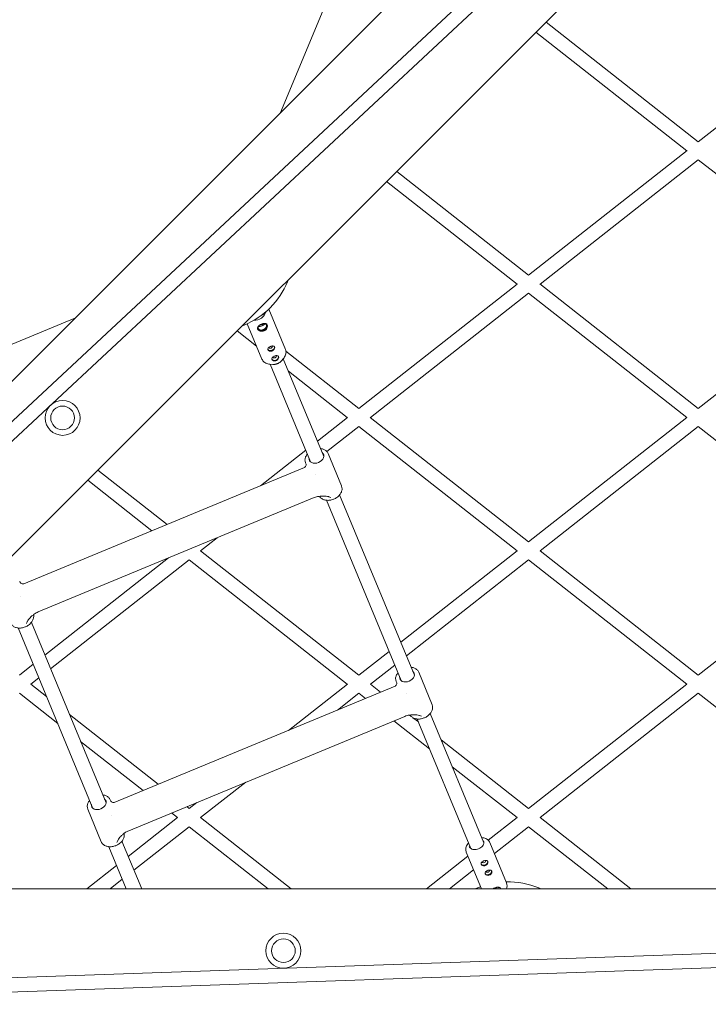
# Model space of a CAD drawing. Units: millimetres. Extents: x -5596 to 5670, y -4107 to 5442.
# Drawn here: x 587 to 1361, y 29 to 1135 of the extents above; entities that cross this region are included whole.
import ezdxf

# ---------------------------------------------------------------- set-up
doc = ezdxf.new("R2010")
doc.units = ezdxf.units.MM

# ---------------------------------------------------------------- blocks, each defined once
blk = doc.blocks.new('A$C501C502B')
at = {"color": 0, "linetype": 'Continuous', "lineweight": 0}
for p, q in [((1219.4, 1369.7), (270.5, 420.9)), ((1317.6, 1271.4), (368.8, 322.6)), ((97.1, 234.3), (1146.9, 1213.6)), ((99.3, 214.6), (1157.8, 1201.9)), ((944.1, 1184.4), (880.5, 1030.9)), ((1349.9, 998.1), (1178.8, 1132.6)), ((1527.9, 1138), (1349.9, 998.1)), ((1337, 988), (1167.4, 1121.2)), ((1337.2, 988.1), (1159.2, 848.2)), ((1349.9, 977.8), (1172.2, 838.1)), ((1527.7, 838.1), (1349.8, 977.9)), ((1159.2, 848.2), (1011, 964.8)), ((1146.3, 838.1), (999.6, 953.4)), ((888.4, 840.8), (887.4, 841.2)), ((887.4, 841.2), (888.4, 840.8)), ((889.4, 843.2), (888.4, 840.8)), ((1146.4, 838.1), (968.4, 698.3)), ((1349.9, 698.3), (1172, 838.2)), ((1527.8, 838.1), (1349.8, 698.3)), ((1159.2, 827.9), (981.4, 688.2)), ((1337, 688.2), (1159.1, 827.9)), ((867.3, 810), (886, 764.7)), ((649.5, 799.9), (496, 736.3)), ((859.5, 803.2), (859.4, 803.4)), ((863.4, 806.2), (864.1, 806.4)), ((839.7, 792.1), (837.3, 791.1)), ((839.3, 793), (839.7, 792.1)), ((839.7, 792.1), (839.3, 793)), ((843.1, 793.6), (859.6, 753.8)), ((853.6, 768.3), (831.7, 785.5)), ((881.7, 751.9), (883.7, 754.4)), ((883.6, 754.2), (929.1, 644.3)), ((968.5, 698.3), (886.6, 762.7)), ((871.7, 747.8), (868.6, 748.1)), ((868.8, 748.1), (914.3, 638.2)), ((955.5, 688.2), (889.4, 740.1)), ((955.6, 688.2), (921.9, 661.7)), ((1159.2, 548.4), (981.3, 688.2)), ((1337.1, 688.2), (1159.1, 548.4)), ((968.5, 678), (932.6, 649.8)), ((1146.3, 538.3), (968.4, 678)), ((1349.9, 678), (1172.2, 538.3)), ((1527.7, 538.3), (1349.8, 678.1)), ((908.8, 651.4), (857.8, 611.3)), ((949, 611.2), (933.9, 647.7)), ((907.5, 631.9), (591.9, 501.2)), ((909.2, 635.6), (908.5, 637.2)), ((753, 567.9), (675.2, 629)), ((920.2, 623.9), (920.2, 623.9)), ((736, 560.9), (663.8, 617.6)), ((608.1, 469.6), (918.4, 598.1)), ((946.9, 601.3), (1030.9, 398.5)), ((932.1, 595.1), (1016.1, 392.4)), ((809.4, 553), (790.7, 538.3)), ((968.5, 398.5), (790.7, 538.3)), ((1146.3, 538.3), (1015.6, 435.5)), ((1349.9, 398.5), (1172.1, 538.3)), ((1527.8, 538.3), (1349.8, 398.5)), ((754.7, 530.3), (615.7, 421)), ((777.8, 528.1), (622, 405.7)), ((955.5, 388.4), (777.7, 528.1)), ((1159.2, 528.1), (1021.9, 420.2)), ((1337, 388.4), (1159.1, 528.1)), ((588.1, 502.6), (587.4, 504.2)), ((588.6, 486.5), (588.6, 486.5)), ((600.5, 457.7), (684.5, 255)), ((585.7, 451.6), (669.7, 248.9)), ((1002.5, 425.3), (968.4, 398.5)), ((602.6, 410.8), (587, 398.5)), ((1008.9, 409.9), (981.4, 388.4)), ((1050.8, 365.4), (1035.7, 401.9)), ((609, 395.4), (600, 388.4)), ((617.7, 374.5), (600, 388.4)), ((955.6, 388.4), (889.6, 336.5)), ((992.9, 379.3), (981.4, 388.4)), ((1011, 389.8), (1010.4, 391.4)), ((1337, 388.4), (1159.1, 248.6)), ((630.2, 344.3), (587, 378.2)), ((1009.3, 386.1), (693.7, 255.4)), ((968.5, 378.2), (944.4, 359.2)), ((976, 372.3), (968.4, 378.2)), ((1022, 378.1), (1022, 378.1)), ((1349.9, 378.2), (1172.2, 238.5)), ((1527.7, 238.5), (1349.8, 378.3)), ((743.1, 275.9), (643.3, 354.3)), ((1048.7, 355.5), (1109, 210)), ((709.9, 223.8), (1020.2, 352.3)), ((1047.9, 315.8), (1007.9, 347.2)), ((1027, 352.5), (1025.4, 353.8)), ((1035.4, 346), (1029.2, 350.8)), ((1034, 349.3), (1094.2, 203.9)), ((726.2, 268.8), (655.8, 324.1)), ((1159.2, 248.6), (1061, 325.8)), ((1146.3, 238.5), (1073.5, 295.6)), ((841.3, 278.2), (790.7, 238.5)), ((689.9, 256.8), (689.2, 258.4)), ((786.5, 255.5), (777.7, 248.6)), ((679, 211.4), (663.9, 247.9)), ((764.8, 238.5), (758.1, 243.7)), ((777.8, 248.6), (775.1, 250.8)), ((690.4, 240.7), (690.4, 240.7)), ((764.8, 238.5), (709.4, 194.9)), ((892.5, 158.4), (790.7, 238.5)), ((1146.3, 238.5), (1113.9, 213)), ((1274, 158.4), (1172.1, 238.5)), ((777.8, 228.3), (715.7, 179.5)), ((866.7, 158.4), (777.7, 228.3)), ((1159.2, 228.3), (1120.8, 198.1)), ((1248.1, 158.4), (1159.1, 228.3)), ((702.3, 212), (724.5, 158.4)), ((1106.5, 216.1), (1106.7, 216.1)), ((1134.4, 165.2), (1115.6, 210.4)), ((687.5, 205.8), (707.1, 158.4)), ((1106.2, 158.4), (1089.2, 199.5)), ((1091.7, 210), (1091.5, 209.8)), ((1091, 195.1), (1044.4, 158.4)), ((696.3, 184.6), (663, 158.4)), ((1097.4, 179.7), (1070.3, 158.4)), ((702.7, 169.2), (688.9, 158.4)), ((1778.7, 158.4), (436.8, 158.4)), ((1099.3, 158.4), (1101.7, 159.4)), ((1101.7, 159.4), (1102.1, 158.4)), ((1102.1, 158.4), (1101.7, 159.4)), ((1123.7, 158.4), (1124.7, 158.8)), ((1124.7, 158.8), (1125.2, 160.4)), ((1124.7, 158.8), (1124.8, 158.4)), ((1127.7, 159.1), (1125.1, 160.5)), ((1127.5, 158.4), (1127.7, 159.1)), ((1170.6, 159.4), (1170.2, 158.4)), ((1170.2, 158.4), (1170.6, 159.4)), ((1170.6, 159.4), (1173, 158.4)), ((169.9, 44.3), (1614.1, 94.5)), ((182.1, 28.7), (1614.7, 78.5))]:
    blk.add_line(p, q, dxfattribs=at)
for centre, radius, start, end in [((805.2, 875.2), 90, 292.5, 337.5), ((635.6, 687.7), 19.6, 90, 270), ((635.6, 687.7), 13.3, 90, 270), ((635.6, 687.7), 19.6, 270, 90), ((635.6, 687.7), 13.3, 270, 90), ((1136.2, 76.3), 90, 67.5, 91.4082), ((1136.2, 76.3), 90, 110.088, 112.5), ((883.7, 88.9), 19.6, 0, 180), ((883.7, 88.9), 13.3, 0, 180), ((883.7, 88.9), 19.6, 180, 0), ((883.7, 88.9), 13.3, 180, 0)]:
    blk.add_arc(centre, radius, start, end, dxfattribs=at)
for centre, major_axis, ratio, start_param, end_param in [((853.8, 805.2), (9.24, 3.83), 0.722841, -2.198913, -0.389796), ((848.7, 817.6), (23.8, 9.8), 0.691014, -1.450057, -1.213557), ((853.8, 805.2), (9.89, 4.09), 0.722841, -0.363064, -0.273029), ((860, 790.2), (-5.45, -2.26), 0.691014, 0.020095, 1.570796), ((860, 790.2), (-4.62, -1.91), 0.691014, -0.832001, 1.570796), ((858.4, 794.2), (4.62, 1.91), 0.691014, -2.476447, -1.570796), ((858.4, 794.2), (2.94, 1.22), 0.691014, -2.408118, -1.570796), ((858.4, 794.2), (2.94, 1.22), 0.691014, -1.570796, -0.733474), ((858.4, 794.2), (4.62, 1.91), 0.691014, -1.570796, -0.665146), ((860, 790.2), (4.62, 1.91), 0.691014, -1.570796, 0.832001), ((860, 790.2), (5.45, 2.26), 0.691014, -1.570796, -0.020095), ((870, 766.2), (-3.65, -1.51), 0.691014, -0.049186, 1.570796), ((870, 766.2), (-3.7, -1.53), 0.691014, 0.056388, 1.570796), ((869.4, 767.5), (-1.85, -0.77), 0.691014, -0.282996, 1.570796), ((869.4, 767.5), (1.85, 0.77), 0.691014, -1.570796, 0.282996), ((870, 766.2), (3.65, 1.51), 0.691014, -1.570796, 0.049186), ((870, 766.2), (3.7, 1.53), 0.691014, -1.570796, -0.056388), ((874.4, 755.3), (-3.65, -1.51), 0.691014, -0.049186, 1.570796), ((874.4, 755.3), (-3.7, -1.53), 0.691014, 0.056388, 1.570796), ((873.9, 756.6), (-1.85, -0.77), 0.691014, -0.282996, 1.570796), ((873.9, 756.6), (1.85, 0.77), 0.691014, -1.570796, 0.282996), ((874.4, 755.3), (3.65, 1.51), 0.691014, -1.570796, 0.049186), ((874.4, 755.3), (3.7, 1.53), 0.691014, -1.570796, -0.056388), ((920.8, 643.4), (-7.99, -3.31), 0.722841, -0.390141, 1.570796), ((920.8, 643.4), (7.99, 3.31), 0.722841, -1.570796, 0.390141), ((1022.6, 397.6), (7.99, 3.31), 0.722841, -1.570796, 0.390141), ((1022.6, 397.6), (-7.99, -3.31), 0.722841, -0.390141, 1.570796), ((676.2, 254.1), (7.99, 3.31), 0.722841, -1.570796, 0.390141), ((676.2, 254.1), (-7.99, -3.31), 0.722841, -0.390141, 1.570796), ((1109.5, 187.9), (-3.65, -1.51), 0.691014, 0, 3.141593), ((1109.5, 187.9), (-3.7, -1.53), 0.691014, 0.056388, 3.085204), ((1108.9, 189.2), (-1.85, -0.77), 0.691014, -0.282996, 0), ((1108.9, 189.2), (-1.85, -0.77), 0.691014, 0, 3.141593), ((1108.9, 189.2), (1.85, 0.77), 0.691014, 0, 0.282996), ((1109.5, 187.9), (3.65, 1.51), 0.691014, 0, 0.049186), ((1109.5, 187.9), (-3.65, -1.51), 0.691014, -0.049186, 0), ((1113.9, 177.2), (-3.65, -1.51), 0.691014, 0, 3.141593), ((1113.9, 177.2), (-3.7, -1.53), 0.691014, 0.056388, 3.085204), ((1113.4, 178.5), (-1.85, -0.77), 0.691014, 0, 3.141593), ((1113.4, 178.5), (-1.85, -0.77), 0.691014, -0.282996, 0), ((1113.4, 178.5), (1.85, 0.77), 0.691014, 0, 0.282996), ((1113.9, 177.2), (3.65, 1.51), 0.691014, 0, 0.049186), ((1113.9, 177.2), (-3.65, -1.51), 0.691014, -0.049186, 0), ((1120.7, 160.9), (2.94, 1.22), 0.691014, -2.33314, -1.570796), ((1120.7, 160.9), (2.94, 1.22), 0.691014, -1.570796, -0.808453), ((1122.3, 156.9), (5.36, 2.22), 0.691014, -0.180251, -0.024507)]:
    blk.add_ellipse(centre, major_axis=major_axis, ratio=ratio, start_param=start_param, end_param=end_param, dxfattribs=at)
at = {"color": 0, "linetype": 'Continuous', "lineweight": 0, "extrusion": (7.83467e-19, 2.20988e-16, -1)}
blk.add_ellipse((855.4, 801.3), major_axis=(2.94, 1.22), ratio=0.691014, start_param=-0.014184, end_param=-0.008326, dxfattribs=at)
at = {"color": 0, "linetype": 'Continuous', "lineweight": 0}
for points in [[(867.3, 810), (867.3, 810), (867.3, 810), (867.3, 810)], [(868.6, 767.8), (868.8, 767.9), (869, 767.9), (869.2, 768)], [(869.2, 768), (869.4, 768.1), (869.6, 768.2), (869.7, 768.3)], [(873.1, 757), (873.3, 757), (873.5, 757.1), (873.7, 757.1)], [(873.7, 757.1), (873.9, 757.2), (874.1, 757.3), (874.2, 757.4)], [(934.8, 599.1), (935.5, 598.8), (936.3, 598.5), (937, 598.2)], [(594.9, 456.5), (595.2, 457.3), (595.5, 458), (595.8, 458.7)], [(1036.6, 353.3), (1037.3, 353), (1038.1, 352.7), (1038.8, 352.4)], [(696.7, 210.7), (697, 211.5), (697.3, 212.2), (697.6, 212.9)], [(1108.2, 189.5), (1108.4, 189.6), (1108.6, 189.6), (1108.7, 189.7)], [(1108.7, 189.7), (1108.9, 189.8), (1109.1, 189.9), (1109.3, 190)], [(1112.6, 178.8), (1112.8, 178.8), (1113, 178.9), (1113.2, 179)], [(1113.2, 179), (1113.4, 179), (1113.5, 179.2), (1113.7, 179.3)], [(1127.8, 158.9), (1127.8, 158.8), (1127.9, 158.6), (1127.9, 158.4)]]:
    blk.add_open_spline(points, degree=3, dxfattribs=at)
for points, knots in [([(862, 785.5), (861.3, 785.2), (860.5, 785), (858.9, 785), (858.2, 785.1), (856.8, 785.6), (856.2, 786), (855.2, 786.8), (854.8, 787.3), (854.6, 787.8), (854.4, 788.3), (854.4, 788.8), (854.6, 789.8), (854.9, 790.3), (855.7, 791.1), (856.2, 791.6), (857.5, 792.3), (858.2, 792.7), (858.9, 793)], [-0.900794, -0.900794, -0.900794, -0.900794, -0.675726, -0.675726, -0.450658, -0.450658, -0.225329, -0.225329, 0, 0, 0, 0.225329, 0.225329, 0.450658, 0.450658, 0.675726, 0.675726, 0.900794, 0.900794, 0.900794, 0.900794]), ([(858.9, 793), (859.5, 793.3), (860.3, 793.5), (861.7, 793.8), (862.4, 793.9), (863.6, 793.9), (864.1, 793.7), (865, 793.2), (865.3, 792.8), (865.7, 791.8), (865.8, 791.2), (865.7, 789.9), (865.5, 789.2), (864.9, 787.9), (864.5, 787.3), (863.3, 786.2), (862.7, 785.7), (862, 785.5)], [0.900794, 0.900794, 0.900794, 0.900794, 1.125862, 1.125862, 1.35093, 1.35093, 1.576259, 1.576259, 1.801588, 1.801588, 2.026917, 2.026917, 2.252245, 2.252245, 2.477313, 2.477313, 2.702382, 2.702382, 2.702382, 2.702382]), ([(871.3, 763), (870.8, 762.8), (870.3, 762.7), (869.2, 762.6), (868.7, 762.7), (867.8, 763), (867.4, 763.2), (866.8, 763.7), (866.5, 764.1), (866.4, 764.4), (866.2, 764.7), (866.2, 765.1), (866.3, 765.8), (866.5, 766.1), (867, 766.8), (867.4, 767.1), (868.2, 767.6), (868.7, 767.9), (869.2, 768.1)], [-0.606202, -0.606202, -0.606202, -0.606202, -0.454669, -0.454669, -0.303135, -0.303135, -0.151567, -0.151567, 0, 0, 0, 0.151567, 0.151567, 0.303135, 0.303135, 0.454669, 0.454669, 0.606202, 0.606202, 0.606202, 0.606202]), ([(869.2, 768.1), (869.6, 768.3), (870.2, 768.4), (871.1, 768.6), (871.6, 768.7), (872.4, 768.6), (872.8, 768.4), (873.4, 768.1), (873.6, 767.8), (873.9, 767.1), (874, 766.7), (873.9, 765.9), (873.7, 765.4), (873.3, 764.6), (873, 764.2), (872.2, 763.5), (871.8, 763.2), (871.3, 763)], [0.606202, 0.606202, 0.606202, 0.606202, 0.757736, 0.757736, 0.90927, 0.90927, 1.060837, 1.060837, 1.212404, 1.212404, 1.363972, 1.363972, 1.515539, 1.515539, 1.667073, 1.667073, 1.818607, 1.818607, 1.818607, 1.818607]), ([(883.7, 754.4), (884.3, 755), (884.7, 755.7), (885.5, 757), (885.8, 757.7), (886.3, 759.2), (886.5, 759.9), (886.7, 761.3), (886.7, 762), (886.5, 763.4), (886.3, 764.1), (886, 764.7)], [2.4821906, 2.4821906, 2.4821906, 2.4821906, 2.6722542, 2.6722542, 2.8623178, 2.8623178, 3.0523814, 3.0523814, 3.242445, 3.242445, 3.4325086, 3.4325086, 3.4325086, 3.4325086]), ([(859.6, 753.8), (859.9, 753.2), (860.2, 752.6), (861.1, 751.4), (861.6, 750.9), (862.7, 750), (863.3, 749.6), (864.7, 749), (865.4, 748.7), (867, 748.3), (867.8, 748.2), (868.6, 748.1)], [0.2909159, 0.2909159, 0.2909159, 0.2909159, 0.4809795, 0.4809795, 0.6710431, 0.6710431, 0.8611067, 0.8611067, 1.0511703, 1.0511703, 1.2412339, 1.2412339, 1.2412339, 1.2412339]), ([(875.8, 752.1), (875.3, 751.9), (874.8, 751.8), (873.7, 751.8), (873.2, 751.8), (872.3, 752.1), (871.9, 752.3), (871.2, 752.9), (871, 753.2), (870.9, 753.5), (870.7, 753.9), (870.7, 754.2), (870.8, 754.9), (871, 755.3), (871.5, 755.9), (871.9, 756.2), (872.7, 756.8), (873.2, 757), (873.7, 757.2)], [-0.606202, -0.606202, -0.606202, -0.606202, -0.454669, -0.454669, -0.303135, -0.303135, -0.151567, -0.151567, 0, 0, 0, 0.151567, 0.151567, 0.303135, 0.303135, 0.454669, 0.454669, 0.606202, 0.606202, 0.606202, 0.606202]), ([(873.7, 757.2), (874.1, 757.4), (874.6, 757.6), (875.6, 757.8), (876.1, 757.8), (876.9, 757.7), (877.3, 757.6), (877.9, 757.2), (878.1, 756.9), (878.4, 756.3), (878.5, 755.9), (878.4, 755), (878.2, 754.6), (877.8, 753.7), (877.5, 753.3), (876.7, 752.6), (876.2, 752.3), (875.8, 752.1)], [0.606202, 0.606202, 0.606202, 0.606202, 0.757736, 0.757736, 0.90927, 0.90927, 1.060837, 1.060837, 1.212404, 1.212404, 1.363972, 1.363972, 1.515539, 1.515539, 1.667073, 1.667073, 1.818607, 1.818607, 1.818607, 1.818607]), ([(871.7, 747.8), (872.1, 747.8), (872.5, 747.8), (873.2, 747.8), (873.5, 747.8), (874.3, 747.9), (874.6, 748), (875.4, 748.1), (875.7, 748.2), (876.5, 748.5), (876.8, 748.6), (877.2, 748.7)], [1.2412339, 1.2412339, 1.2412339, 1.2412339, 1.3653296, 1.3653296, 1.4894252, 1.4894252, 1.6135209, 1.6135209, 1.7376166, 1.7376166, 1.8617122, 1.8617122, 1.8617122, 1.8617122]), ([(877.2, 748.7), (877.5, 748.9), (877.9, 749), (878.6, 749.4), (878.9, 749.6), (879.5, 750), (879.8, 750.2), (880.4, 750.7), (880.7, 750.9), (881.2, 751.4), (881.4, 751.7), (881.7, 751.9)], [1.8617122, 1.8617122, 1.8617122, 1.8617122, 1.9858079, 1.9858079, 2.1099036, 2.1099036, 2.2339992, 2.2339992, 2.3580949, 2.3580949, 2.4821906, 2.4821906, 2.4821906, 2.4821906]), ([(933.9, 647.7), (933.5, 648.7), (932.8, 649.6), (931.3, 651.1), (930.3, 651.8), (928.2, 652.8), (926.9, 653.1), (925.6, 653.3), (925.5, 653.3), (925.4, 653.3)], [3.4325086, 3.4325086, 3.4325086, 3.4325086, 3.7249909, 3.7249909, 4.0275874, 4.0275874, 4.3417467, 4.3417467, 4.3629988, 4.3629988, 4.3629988, 4.3629988]), ([(910.6, 647.2), (909.8, 646.2), (909.2, 645.1), (908.2, 642.9), (908, 641.7), (907.9, 639.5), (908.1, 638.4), (908.5, 637.3), (908.5, 637.3), (908.5, 637.2)], [5.643611, 5.643611, 5.643611, 5.643611, 5.9457827, 5.9457827, 6.259942, 6.259942, 6.5638537, 6.5638537, 6.5741012, 6.5741012, 6.5741012, 6.5741012]), ([(907.5, 631.9), (907.5, 631.9), (907.6, 631.9), (907.8, 632.1), (908, 632.3), (908.5, 632.9), (908.8, 633.3), (909.1, 634.3), (909.2, 634.9), (909.2, 635.5), (909.2, 635.6), (909.2, 635.7), (909.2, 635.7), (909.2, 635.7)], [1.168845, 1.168845, 1.168845, 1.168845, 3.221773, 3.221773, 6.45985, 6.45985, 9.816462, 9.816462, 13.705464, 13.705464, 15.432811, 15.432811, 15.750151, 15.750151, 15.750151, 15.750151]), ([(940.3, 596.4), (941.6, 596.9), (942.8, 597.6), (945, 599.2), (946, 600.1), (947.7, 602.1), (948.3, 603.2), (949.3, 605.5), (949.6, 606.7), (949.6, 608.9), (949.4, 610.1), (949, 611.1), (949, 611.2), (949, 611.2)], [1.861712, 1.861712, 1.861712, 1.861712, 2.175872, 2.175872, 2.490031, 2.490031, 2.80419, 2.80419, 3.118349, 3.118349, 3.422261, 3.422261, 3.432509, 3.432509, 3.432509, 3.432509]), ([(918.4, 598.1), (919.2, 598.4), (920, 598.7), (921.7, 599.2), (922.6, 599.4), (924.3, 599.7), (925.4, 599.8), (927.4, 599.9), (928.4, 599.9), (931, 599.8), (932.9, 599.6), (934.5, 599.2), (934.6, 599.1), (934.8, 599.1)], [-5.415977, -5.415977, -5.415977, -5.415977, -5.167912, -5.167912, -4.919846, -4.919846, -4.624301, -4.624301, -4.328756, -4.328756, -3.784349, -3.784349, -3.735991, -3.735991, -3.735991, -3.735991]), ([(924.2, 599.7), (924.5, 599.1), (925, 598.5), (926.2, 597.3), (927.2, 596.6), (929.4, 595.6), (930.6, 595.3), (933.2, 595), (934.5, 595), (937.2, 595.4), (938.6, 595.7), (940, 596.3), (940.1, 596.4), (940.3, 596.4)], [0.399295, 0.399295, 0.399295, 0.399295, 0.583398, 0.583398, 0.885995, 0.885995, 1.200154, 1.200154, 1.514313, 1.514313, 1.828473, 1.828473, 1.861712, 1.861712, 1.861712, 1.861712]), ([(588, 502.7), (588, 502.7), (588, 502.7), (588.1, 502.6), (588.2, 502.4), (588.7, 502), (589, 501.8), (589.9, 501.3), (590.4, 501.2), (591.3, 501.1), (591.7, 501.1), (591.9, 501.2), (591.9, 501.2), (591.9, 501.2)], [1.90622, 1.90622, 1.90622, 1.90622, 2.330933, 2.330933, 4.555071, 4.555071, 7.411903, 7.411903, 11.101766, 11.101766, 14.996637, 14.996637, 16.481608, 16.481608, 16.481608, 16.481608]), ([(593.8, 452.9), (595.1, 453.4), (596.3, 454.1), (598.6, 455.7), (599.5, 456.6), (601.2, 458.6), (601.9, 459.7), (602.8, 462), (603.1, 463.2), (603.2, 465.1), (603.1, 465.8), (602.9, 466.6)], [1.861712, 1.861712, 1.861712, 1.861712, 2.175872, 2.175872, 2.490031, 2.490031, 2.80419, 2.80419, 3.118349, 3.118349, 3.324129, 3.324129, 3.324129, 3.324129]), ([(595.8, 458.7), (595.9, 458.8), (596, 458.9), (596.8, 460.4), (598, 461.9), (599.7, 463.8), (600.4, 464.5), (602, 465.8), (602.8, 466.5), (604.2, 467.5), (605, 468), (606.5, 468.9), (607.4, 469.3), (608.1, 469.6)], [-3.268882, -3.268882, -3.268882, -3.268882, -3.220524, -3.220524, -2.676117, -2.676117, -2.380572, -2.380572, -2.085027, -2.085027, -1.836962, -1.836962, -1.588896, -1.588896, -1.588896, -1.588896]), ([(577.2, 457.2), (577.6, 456.2), (578.2, 455.3), (579.8, 453.8), (580.7, 453.1), (582.9, 452.1), (584.1, 451.8), (586.7, 451.5), (588.1, 451.5), (590.8, 451.9), (592.1, 452.2), (593.6, 452.8), (593.7, 452.9), (593.8, 452.9)], [0.290916, 0.290916, 0.290916, 0.290916, 0.583398, 0.583398, 0.885995, 0.885995, 1.200154, 1.200154, 1.514313, 1.514313, 1.828473, 1.828473, 1.861712, 1.861712, 1.861712, 1.861712]), ([(1012.4, 401.4), (1011.6, 400.4), (1011, 399.4), (1010.1, 397.1), (1009.8, 396), (1009.7, 393.7), (1009.9, 392.6), (1010.3, 391.5), (1010.3, 391.5), (1010.4, 391.4)], [5.643611, 5.643611, 5.643611, 5.643611, 5.9457827, 5.9457827, 6.259942, 6.259942, 6.5638537, 6.5638537, 6.5741012, 6.5741012, 6.5741012, 6.5741012]), ([(1035.7, 401.9), (1035.3, 402.9), (1034.7, 403.8), (1033.1, 405.3), (1032.1, 406), (1030, 407), (1028.7, 407.3), (1027.4, 407.5), (1027.3, 407.5), (1027.2, 407.5)], [3.4325086, 3.4325086, 3.4325086, 3.4325086, 3.7249909, 3.7249909, 4.0275874, 4.0275874, 4.3417467, 4.3417467, 4.3629988, 4.3629988, 4.3629988, 4.3629988]), ([(1009.3, 386.1), (1009.3, 386.1), (1009.4, 386.1), (1009.6, 386.3), (1009.8, 386.5), (1010.3, 387.1), (1010.6, 387.5), (1011, 388.5), (1011, 389.1), (1011, 389.7), (1011, 389.8), (1011, 389.9), (1011, 389.9), (1011, 389.9)], [1.168845, 1.168845, 1.168845, 1.168845, 3.221773, 3.221773, 6.45985, 6.45985, 9.816462, 9.816462, 13.705464, 13.705464, 15.432811, 15.432811, 15.750151, 15.750151, 15.750151, 15.750151]), ([(1042.1, 350.6), (1043.4, 351.2), (1044.6, 351.8), (1046.8, 353.4), (1047.8, 354.3), (1049.5, 356.4), (1050.2, 357.4), (1051.1, 359.7), (1051.4, 360.9), (1051.4, 363.2), (1051.2, 364.3), (1050.8, 365.3), (1050.8, 365.4), (1050.8, 365.4)], [1.861712, 1.861712, 1.861712, 1.861712, 2.175872, 2.175872, 2.490031, 2.490031, 2.80419, 2.80419, 3.118349, 3.118349, 3.422261, 3.422261, 3.432509, 3.432509, 3.432509, 3.432509]), ([(1020.2, 352.3), (1021, 352.6), (1021.8, 352.9), (1023.5, 353.4), (1024.4, 353.6), (1026.2, 353.9), (1027.2, 354), (1029.2, 354.1), (1030.2, 354.1), (1032.8, 354), (1034.7, 353.8), (1036.3, 353.4), (1036.5, 353.3), (1036.6, 353.3)], [-5.415977, -5.415977, -5.415977, -5.415977, -5.167912, -5.167912, -4.919846, -4.919846, -4.624301, -4.624301, -4.328756, -4.328756, -3.784349, -3.784349, -3.735991, -3.735991, -3.735991, -3.735991]), ([(1026, 353.9), (1026.4, 353.3), (1026.8, 352.8), (1028.1, 351.5), (1029, 350.8), (1031.2, 349.9), (1032.4, 349.5), (1035, 349.2), (1036.3, 349.2), (1039, 349.6), (1040.4, 350), (1041.8, 350.5), (1042, 350.6), (1042.1, 350.6)], [0.399295, 0.399295, 0.399295, 0.399295, 0.583398, 0.583398, 0.885995, 0.885995, 1.200154, 1.200154, 1.514313, 1.514313, 1.828473, 1.828473, 1.861712, 1.861712, 1.861712, 1.861712]), ([(666, 257.9), (665.2, 256.9), (664.5, 255.8), (663.6, 253.6), (663.3, 252.5), (663.3, 250.2), (663.5, 249.1), (663.9, 248), (663.9, 248), (663.9, 247.9)], [5.643611, 5.643611, 5.643611, 5.643611, 5.9457827, 5.9457827, 6.259942, 6.259942, 6.5638537, 6.5638537, 6.5741012, 6.5741012, 6.5741012, 6.5741012]), ([(689.2, 258.4), (688.8, 259.4), (688.2, 260.3), (686.6, 261.8), (685.7, 262.5), (683.5, 263.5), (682.3, 263.8), (680.9, 264), (680.8, 264), (680.7, 264)], [3.4325086, 3.4325086, 3.4325086, 3.4325086, 3.7249909, 3.7249909, 4.0275874, 4.0275874, 4.3417467, 4.3417467, 4.3629988, 4.3629988, 4.3629988, 4.3629988]), ([(689.8, 256.9), (689.8, 256.9), (689.9, 256.9), (689.9, 256.8), (690.1, 256.6), (690.5, 256.2), (690.8, 256), (691.7, 255.5), (692.2, 255.4), (693.1, 255.3), (693.5, 255.3), (693.7, 255.4), (693.7, 255.4), (693.7, 255.4)], [1.90622, 1.90622, 1.90622, 1.90622, 2.330933, 2.330933, 4.555071, 4.555071, 7.411904, 7.411904, 11.101766, 11.101766, 14.996638, 14.996638, 16.481608, 16.481608, 16.481608, 16.481608]), ([(697.6, 212.9), (697.7, 213), (697.8, 213.1), (698.6, 214.6), (699.8, 216.1), (701.5, 218), (702.2, 218.7), (703.8, 220.1), (704.6, 220.7), (706, 221.7), (706.8, 222.2), (708.3, 223.1), (709.2, 223.5), (709.9, 223.8)], [-3.268882, -3.268882, -3.268882, -3.268882, -3.220524, -3.220524, -2.676117, -2.676117, -2.380572, -2.380572, -2.085027, -2.085027, -1.836962, -1.836962, -1.588896, -1.588896, -1.588896, -1.588896]), ([(679, 211.4), (679.4, 210.4), (680, 209.5), (681.6, 208), (682.6, 207.3), (684.7, 206.4), (686, 206), (688.5, 205.7), (689.9, 205.7), (692.6, 206.1), (693.9, 206.5), (695.4, 207), (695.5, 207.1), (695.6, 207.1)], [0.290916, 0.290916, 0.290916, 0.290916, 0.583398, 0.583398, 0.885995, 0.885995, 1.200154, 1.200154, 1.514313, 1.514313, 1.828473, 1.828473, 1.861712, 1.861712, 1.861712, 1.861712]), ([(695.6, 207.1), (696.9, 207.7), (698.1, 208.3), (700.4, 209.9), (701.4, 210.8), (703, 212.8), (703.7, 213.9), (704.6, 216.2), (704.9, 217.4), (705, 219.3), (704.9, 220), (704.7, 220.8)], [1.861712, 1.861712, 1.861712, 1.861712, 2.175872, 2.175872, 2.490031, 2.490031, 2.80419, 2.80419, 3.118349, 3.118349, 3.324129, 3.324129, 3.324129, 3.324129]), ([(1108.7, 212.5), (1109, 211.9), (1109.1, 211.3), (1109, 209.9), (1108.9, 209.2), (1108.3, 207.9), (1107.9, 207.2), (1106.8, 205.9), (1106.2, 205.3), (1104.7, 204.3), (1103.9, 203.8), (1103, 203.5)], [2.850677, 2.850677, 2.850677, 2.850677, 3.164836, 3.164836, 3.478995, 3.478995, 3.793155, 3.793155, 4.107314, 4.107314, 4.421473, 4.421473, 4.421473, 4.421473]), ([(1106.7, 216.1), (1107.5, 216), (1108.3, 215.9), (1109.8, 215.5), (1110.6, 215.2), (1111.9, 214.6), (1112.5, 214.2), (1113.7, 213.3), (1114.2, 212.8), (1115, 211.7), (1115.4, 211), (1115.6, 210.4)], [1.9003587, 1.9003587, 1.9003587, 1.9003587, 2.0904223, 2.0904223, 2.2804859, 2.2804859, 2.4705495, 2.4705495, 2.6606131, 2.6606131, 2.8506767, 2.8506767, 2.8506767, 2.8506767]), ([(1089.2, 199.5), (1089, 200.1), (1088.8, 200.8), (1088.6, 202.2), (1088.6, 202.9), (1088.7, 204.3), (1088.9, 205.1), (1089.4, 206.5), (1089.7, 207.2), (1090.5, 208.6), (1091, 209.2), (1091.5, 209.8)], [5.9922694, 5.9922694, 5.9922694, 5.9922694, 6.182333, 6.182333, 6.3723966, 6.3723966, 6.5624602, 6.5624602, 6.7525238, 6.7525238, 6.9425874, 6.9425874, 6.9425874, 6.9425874]), ([(1103, 203.5), (1102.2, 203.1), (1101.3, 202.8), (1099.5, 202.6), (1098.7, 202.5), (1097, 202.7), (1096.2, 202.9), (1094.8, 203.4), (1094.2, 203.8), (1093.3, 204.7), (1092.9, 205.3), (1092.6, 205.9)], [4.421473, 4.421473, 4.421473, 4.421473, 4.735632, 4.735632, 5.049792, 5.049792, 5.363951, 5.363951, 5.67811, 5.67811, 5.992269, 5.992269, 5.992269, 5.992269]), ([(1105.9, 186.1), (1105.8, 186.4), (1105.7, 186.8), (1105.9, 187.5), (1106.1, 187.8), (1106.6, 188.5), (1106.9, 188.8), (1107.8, 189.3), (1108.2, 189.6), (1108.7, 189.8)], [-1.2124044, -1.2124044, -1.2124044, -1.2124044, -1.060837, -1.060837, -0.9092696, -0.9092696, -0.7577359, -0.7577359, -0.6062022, -0.6062022, -0.6062022, -0.6062022]), ([(1108.7, 189.8), (1109.2, 190), (1109.7, 190.1), (1110.7, 190.3), (1111.2, 190.4), (1112, 190.3), (1112.3, 190.2), (1112.9, 189.8), (1113.2, 189.5), (1113.3, 189.2)], [1.8186066, 1.8186066, 1.8186066, 1.8186066, 1.9701403, 1.9701403, 2.121674, 2.121674, 2.2732414, 2.2732414, 2.4248088, 2.4248088, 2.4248088, 2.4248088]), ([(1113.3, 189.2), (1113.4, 188.8), (1113.5, 188.4), (1113.4, 187.6), (1113.3, 187.1), (1112.8, 186.3), (1112.5, 185.9), (1111.7, 185.2), (1111.3, 184.9), (1110.8, 184.7)], [0, 0, 0, 0, 0.1515674, 0.1515674, 0.3031348, 0.3031348, 0.4546685, 0.4546685, 0.6062022, 0.6062022, 0.6062022, 0.6062022]), ([(1110.8, 184.7), (1110.4, 184.5), (1109.8, 184.4), (1108.8, 184.3), (1108.3, 184.4), (1107.4, 184.7), (1107, 184.9), (1106.3, 185.4), (1106, 185.8), (1105.9, 186.1)], [-1.8186066, -1.8186066, -1.8186066, -1.8186066, -1.6670729, -1.6670729, -1.5155392, -1.5155392, -1.3639718, -1.3639718, -1.2124044, -1.2124044, -1.2124044, -1.2124044]), ([(1110.4, 175.4), (1110.2, 175.7), (1110.2, 176), (1110.3, 176.8), (1110.5, 177.1), (1111, 177.7), (1111.4, 178.1), (1112.2, 178.6), (1112.7, 178.9), (1113.1, 179.1)], [-1.2124044, -1.2124044, -1.2124044, -1.2124044, -1.060837, -1.060837, -0.9092696, -0.9092696, -0.7577359, -0.7577359, -0.6062022, -0.6062022, -0.6062022, -0.6062022]), ([(1113.1, 179.1), (1113.6, 179.3), (1114.1, 179.4), (1115.1, 179.6), (1115.6, 179.6), (1116.4, 179.5), (1116.8, 179.4), (1117.4, 179), (1117.6, 178.7), (1117.7, 178.4)], [1.8186066, 1.8186066, 1.8186066, 1.8186066, 1.9701403, 1.9701403, 2.121674, 2.121674, 2.2732414, 2.2732414, 2.4248088, 2.4248088, 2.4248088, 2.4248088]), ([(1117.7, 178.4), (1117.9, 178.1), (1117.9, 177.7), (1117.8, 176.8), (1117.7, 176.4), (1117.3, 175.6), (1117, 175.2), (1116.2, 174.4), (1115.7, 174.2), (1115.3, 174)], [0, 0, 0, 0, 0.1515674, 0.1515674, 0.3031348, 0.3031348, 0.4546685, 0.4546685, 0.6062022, 0.6062022, 0.6062022, 0.6062022]), ([(1115.3, 174), (1114.8, 173.8), (1114.3, 173.6), (1113.2, 173.6), (1112.7, 173.7), (1111.8, 174), (1111.4, 174.2), (1110.7, 174.7), (1110.5, 175), (1110.4, 175.4)], [-1.8186066, -1.8186066, -1.8186066, -1.8186066, -1.6670729, -1.6670729, -1.5155392, -1.5155392, -1.3639718, -1.3639718, -1.2124044, -1.2124044, -1.2124044, -1.2124044]), ([(1119, 158.4), (1119.1, 158.5), (1119.1, 158.5), (1119.8, 159), (1120.5, 159.3), (1121.2, 159.6)], [-1.1362269, -1.1362269, -1.1362269, -1.1362269, -1.1062559, -1.1062559, -0.8850998, -0.8850998, -0.8850998, -0.8850998]), ([(1121.2, 159.6), (1121.9, 159.9), (1122.6, 160.1), (1124.1, 160.4), (1124.7, 160.5), (1125.9, 160.5), (1126.4, 160.3), (1127.2, 159.8), (1127.6, 159.4), (1127.8, 158.9)], [2.6552995, 2.6552995, 2.6552995, 2.6552995, 2.8764555, 2.8764555, 3.0976115, 3.0976115, 3.3190055, 3.3190055, 3.5403994, 3.5403994, 3.5403994, 3.5403994]), ([(1134.3, 158.4), (1134.7, 159.5), (1135, 160.6), (1135, 162.9), (1134.8, 164.1), (1134.4, 165.1), (1134.4, 165.2), (1134.4, 165.2)], [2.8225947, 2.8225947, 2.8225947, 2.8225947, 3.1183493, 3.1183493, 3.4279061, 3.4279061, 3.4325086, 3.4325086, 3.4325086, 3.4325086])]:
    blk.add_open_spline(points, degree=3, knots=knots, dxfattribs=at)

msp = doc.modelspace()

# ---------------------------------------------------------------- block references
msp.add_blockref('A$C501C502B', (0, 0))

doc.saveas('drawing.dxf')
